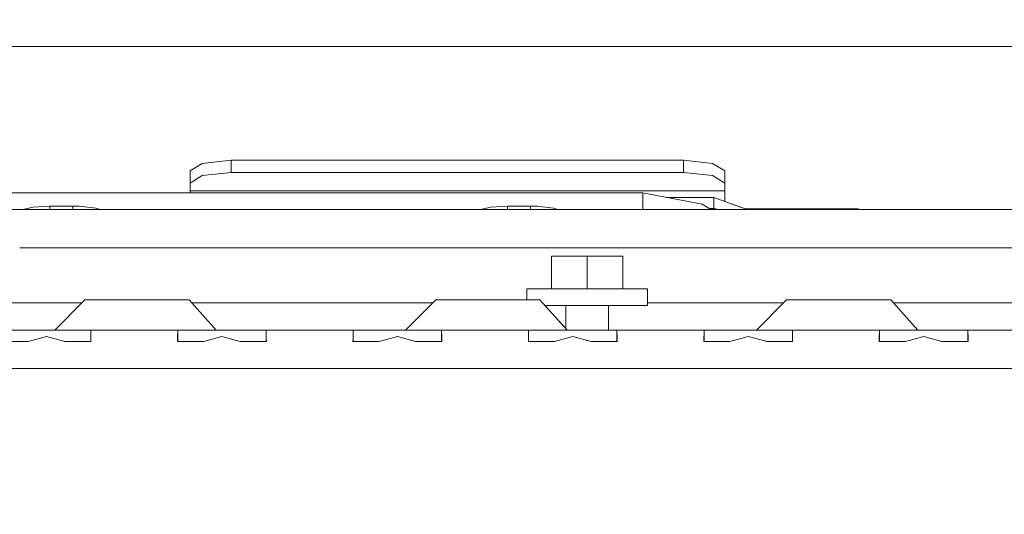
# Model space of a CAD drawing. Units: millimetres. Extents: x 625 to 10350, y -405 to 3654.
# Drawn here: x 3304 to 3484, y 1143 to 1234 of the extents above; entities that cross this region are included whole.
import ezdxf

# ---------------------------------------------------------------- set-up
doc = ezdxf.new("R2010")
doc.units = ezdxf.units.MM
doc.layers.add('1', color=7, linetype='Continuous', true_color=0xffffff)
doc.styles.add('blockfont', font='simplex.shx')
doc.dimstyles.get("Standard").update_dxf_attribs({"dimtxt": 0.18, "dimasz": 0.18, "dimexe": 0.18, "dimexo": 0.0625, "dimgap": 0.09, "dimtad": 0, "dimtih": 1, "dimtoh": 1, "dimdec": 4, "dimzin": 0, "dimdsep": 46, "dimtxsty": 'Standard', "dimcen": 0.09, "dimadec": 0, "dimazin": 0, "dimtfac": 1, "dimtdec": 4, "dimtofl": 0, "dimtmove": 0, "dimatfit": 3, "dimfxl": 1, "dimtolj": 1, "dimtzin": 0, "dimarcsym": 0})

# ---------------------------------------------------------------- blocks, each defined once
blk = doc.blocks.new('_U4')
at = {"layer": '1', "color": 18, "lineweight": 13}
for p, q in [((4820, 1400), (4820, 113)), ((2000, 280), (2000, 113)), ((2000, 115), (3329.28125, 115)), ((4820, 115), (3490.71875, 115)), ((3306.666667, 40), (3281.666667, 40)), ((3281.666667, 40), (3281.666667, -53.75)), ((3538.333333, 40), (3513.333333, 40)), ((3538.333333, -53.75), (3538.333333, 40)), ((3281.666667, -53.75), (3306.666667, -53.75)), ((3513.333333, -53.75), (3538.333333, -53.75))]:
    blk.add_line(p, q, dxfattribs=at)
at = {"layer": '1', "color": 18, "lineweight": 70}
for points in [[(2000, 115), (2049.999951, 128.39746), (2050.000049, 101.60254)], [(4820, 115), (4770.000049, 101.60254), (4769.999951, 128.39746)]]:
    blk.add_solid(points, dxfattribs=at)
at = {"layer": '1', "color": 18, "linetype": 'Continuous', "lineweight": 13, "char_height": 50, "attachment_point": 7, "line_spacing_factor": 0.903614, "style": 'blockfont'}
for s, insert in [('\\W1.2996;111', (3333.43125, 76.104167)), ('\\W1.1591;2820', (3306.191667, -45.770833))]:
    blk.add_mtext(s, dxfattribs=dict(at, insert=insert))

msp = doc.modelspace()

# ---------------------------------------------------------------- linework, layer by layer
at = {"layer": '1', "color": 18, "linetype": 'Continuous', "lineweight": 13}
for p, q in [((2646.057624, 1228.605047), (3697.351946, 1228.605047)), ((3335.399998, 1205.929413), (3337.596549, 1207.301989)), ((3337.596549, 1207.301989), (3342.899932, 1207.870498)), ((3342.899932, 1207.870498), (3342.899932, 1205.648914)), ((3342.899932, 1207.870498), (3425.399913, 1207.870498)), ((3425.399913, 1207.870498), (3425.399913, 1205.648914)), ((3425.399913, 1207.870498), (3430.703295, 1207.301989)), ((3432.899846, 1205.929413), (3430.703295, 1207.301989)), ((3335.399998, 1203.70771), (3335.399998, 1205.929413)), ((3342.899932, 1205.648914), (3337.596549, 1205.080286)), ((3342.899932, 1205.648914), (3425.399913, 1205.648914)), ((3430.703295, 1205.080286), (3425.399913, 1205.648914)), ((3432.899846, 1205.929413), (3432.899846, 1203.70771)), ((3335.399998, 1203.70771), (3337.596549, 1205.080286)), ((3335.399998, 1202.273026), (3335.399998, 1203.70771)), ((3432.899846, 1203.70771), (3430.703295, 1205.080286)), ((3432.899846, 1202.273026), (3432.899846, 1203.70771)), ((3015.890647, 1201.90002), (3417.948378, 1201.90002)), ((3335.399998, 1202.273026), (3432.899846, 1202.273026)), ((3335.399998, 1201.90002), (3335.399998, 1202.273026)), ((3417.948378, 1201.90002), (3417.948378, 1199.272767)), ((3417.948378, 1201.90002), (3428.821458, 1199.86023)), ((3432.899846, 1202.273026), (3432.899846, 1200.379642)), ((3422.212842, 1201.100007), (3430.920733, 1201.100007)), ((3428.821458, 1199.86023), (3430.371991, 1198.896065)), ((3430.920733, 1201.100007), (3436.936831, 1198.896065)), ((3430.920733, 1201.100007), (3436.975789, 1198.896065)), ((3430.920733, 1201.100007), (3430.920733, 1199.100032)), ((3015.88234, 1198.896065), (3550.195707, 1198.896065)), ((3306.700839, 1199.306622), (3304.939827, 1198.896065)), ((3306.700839, 1199.306622), (3309.791936, 1199.523106)), ((3309.791936, 1199.523106), (3314.007653, 1199.523106)), ((3309.791936, 1198.896065), (3309.791936, 1199.523106)), ((3314.007653, 1199.523106), (3314.007653, 1198.896065)), ((3314.007653, 1199.523106), (3315.174712, 1199.492469)), ((3318.163766, 1199.129835), (3315.174712, 1199.492469)), ((3318.990425, 1198.896065), (3318.163766, 1199.129835)), ((3390.200986, 1199.306622), (3388.439864, 1198.896065)), ((3393.292083, 1199.523106), (3390.200986, 1199.306622)), ((3393.292083, 1199.523106), (3393.292083, 1198.896065)), ((3397.5078, 1199.523106), (3393.292083, 1199.523106)), ((3397.5078, 1199.523106), (3397.5078, 1198.896065)), ((3398.674859, 1199.492469), (3397.5078, 1199.523106)), ((3401.663674, 1199.129835), (3398.674859, 1199.492469)), ((3402.490333, 1198.896065), (3401.663674, 1199.129835)), ((3417.948378, 1199.272767), (3417.948378, 1198.896065)), ((3430.920733, 1199.100032), (3430.043979, 1199.100032)), ((3430.920733, 1199.100032), (3431.780122, 1198.896065)), ((3430.920733, 1199.100032), (3431.030781, 1198.896065)), ((3444.563521, 1199.000016), (3436.690198, 1199.000016)), ((3449.249877, 1199.000016), (3444.563521, 1199.000016)), ((3449.249877, 1198.896065), (3449.249877, 1199.000016)), ((3457.250012, 1199.000016), (3449.249877, 1199.000016)), ((3457.250012, 1199.000016), (3457.250012, 1198.896065)), ((3304.302606, 1191.895977), (3402.997129, 1191.895977)), ((3402.99714, 1191.895977), (3436.872824, 1191.895977)), ((3436.872828, 1191.895977), (3550.195707, 1191.895977)), ((3401.295556, 1190.395132), (3401.295556, 1184.395209)), ((3401.295556, 1190.395132), (3404.497951, 1190.395132)), ((3404.497959, 1190.395132), (3407.795562, 1190.395132)), ((3407.795562, 1190.395132), (3414.295567, 1190.395132)), ((3407.795562, 1187.097471), (3407.795562, 1190.395132)), ((3414.295567, 1184.395209), (3414.295567, 1190.395132)), ((3407.795562, 1184.395209), (3407.795562, 1187.097469)), ((3396.795644, 1184.395209), (3407.795562, 1184.395209)), ((3396.795644, 1184.395209), (3396.795644, 1182.394996)), ((3407.795562, 1184.395209), (3418.795718, 1184.395209)), ((3418.795718, 1184.395209), (3418.795718, 1181.395188)), ((3271.655556, 1181.895986), (3315.695776, 1181.895986)), ((3316.19562, 1182.395831), (3310.695542, 1176.895753)), ((3316.19562, 1182.395473), (3310.695542, 1176.895514)), ((3316.19562, 1182.395235), (3310.695542, 1176.895276)), ((3316.19562, 1182.394996), (3310.695542, 1176.895037)), ((3316.19562, 1182.395831), (3319.960727, 1182.395712)), ((3318.495644, 1182.395831), (3316.19562, 1182.395831)), ((3319.960727, 1182.395592), (3316.19562, 1182.395473)), ((3316.19562, 1182.395473), (3319.960727, 1182.395473)), ((3319.960727, 1182.395354), (3316.19562, 1182.395235)), ((3316.19562, 1182.395235), (3319.960727, 1182.395235)), ((3316.19562, 1182.394996), (3319.960727, 1182.394877)), ((3318.495644, 1182.394996), (3316.19562, 1182.394996)), ((3318.495644, 1182.395831), (3318.495614, 1182.395758)), ((3318.495644, 1182.394996), (3318.495614, 1182.394923)), ((3318.495644, 1182.395831), (3321.394814, 1182.395831)), ((3318.495644, 1182.395831), (3321.394814, 1182.395712)), ((3318.495644, 1182.395473), (3321.394814, 1182.395592)), ((3318.495644, 1182.394996), (3321.394814, 1182.394996)), ((3318.495644, 1182.394996), (3321.394814, 1182.394996)), ((3319.960727, 1182.395712), (3328.420771, 1182.395712)), ((3321.394814, 1182.395592), (3319.960727, 1182.395592)), ((3319.960727, 1182.395473), (3328.420771, 1182.395473)), ((3326.195611, 1182.395354), (3319.960727, 1182.395354)), ((3319.960727, 1182.395235), (3328.420771, 1182.395235)), ((3319.960727, 1182.394877), (3328.420771, 1182.394877)), ((3326.195611, 1182.395831), (3321.394814, 1182.395831)), ((3326.195611, 1182.395592), (3321.394814, 1182.395592)), ((3326.195611, 1182.395354), (3321.394814, 1182.395235)), ((3321.394814, 1182.394996), (3327.908887, 1182.394877)), ((3326.195611, 1182.394996), (3321.394814, 1182.394996)), ((3326.195611, 1182.395831), (3327.908887, 1182.395831)), ((3326.195611, 1182.395592), (3327.908887, 1182.395592)), ((3326.195611, 1182.395354), (3327.908887, 1182.395354)), ((3326.195611, 1182.394996), (3327.908887, 1182.394996)), ((3327.908887, 1182.395831), (3333.133115, 1182.395831)), ((3327.908887, 1182.395592), (3333.133115, 1182.395592)), ((3327.908887, 1182.395354), (3333.133115, 1182.395235)), ((3327.908887, 1182.395354), (3328.420771, 1182.395354)), ((3327.908887, 1182.394877), (3333.133115, 1182.394996)), ((3327.908887, 1182.394996), (3333.133115, 1182.394996)), ((3335.20521, 1182.395712), (3328.420771, 1182.395712)), ((3335.20521, 1182.395473), (3328.420771, 1182.395473)), ((3328.420771, 1182.395354), (3335.20521, 1182.395235)), ((3335.20521, 1182.395235), (3328.420771, 1182.395235)), ((3335.20521, 1182.394996), (3328.420771, 1182.394877)), ((3333.133115, 1182.395831), (3333.133159, 1182.395712)), ((3333.133115, 1182.395831), (3335.20521, 1182.395831)), ((3333.133115, 1182.395712), (3333.133115, 1182.395831)), ((3333.133115, 1182.395592), (3333.133159, 1182.395473)), ((3333.133115, 1182.395592), (3335.20521, 1182.395592)), ((3333.133115, 1182.395473), (3333.133115, 1182.395592)), ((3333.133115, 1182.394996), (3333.133128, 1182.39496)), ((3333.133115, 1182.394996), (3335.20521, 1182.394996)), ((3335.20521, 1182.395831), (3340.160502, 1176.895872)), ((3335.20521, 1182.395712), (3335.20521, 1182.395831)), ((3335.20521, 1182.395592), (3340.160081, 1176.895982)), ((3335.20521, 1182.395473), (3335.20521, 1182.395592)), ((3335.20521, 1182.395473), (3340.160081, 1176.895982)), ((3335.20521, 1182.395473), (3340.160081, 1176.895982)), ((3335.20521, 1182.395235), (3340.159866, 1176.895982)), ((3335.20521, 1182.394996), (3340.159651, 1176.895982)), ((3335.655447, 1181.895986), (3379.695689, 1181.895986)), ((3380.195512, 1182.395831), (3374.695672, 1176.895753)), ((3380.195512, 1182.395473), (3374.695672, 1176.895514)), ((3380.195512, 1182.395235), (3374.695672, 1176.895276)), ((3380.195512, 1182.394996), (3374.695672, 1176.895037)), ((3380.195512, 1182.395831), (3383.960618, 1182.395712)), ((3382.495536, 1182.395831), (3380.195512, 1182.395831)), ((3383.960618, 1182.395592), (3380.195512, 1182.395473)), ((3380.195512, 1182.395473), (3383.960618, 1182.395473)), ((3383.960618, 1182.395354), (3380.195512, 1182.395235)), ((3380.195512, 1182.395235), (3383.960618, 1182.395235)), ((3380.195512, 1182.394996), (3383.960618, 1182.394877)), ((3382.495536, 1182.394996), (3380.195512, 1182.394996)), ((3382.495536, 1182.395831), (3382.495505, 1182.395758)), ((3382.495536, 1182.394996), (3382.495505, 1182.394923)), ((3382.495536, 1182.395831), (3385.394706, 1182.395831)), ((3382.495536, 1182.395831), (3385.394706, 1182.395712)), ((3382.495536, 1182.395473), (3385.394706, 1182.395592)), ((3382.495536, 1182.394996), (3385.394706, 1182.394996)), ((3382.495536, 1182.394996), (3385.394706, 1182.394996)), ((3383.960618, 1182.395712), (3392.420901, 1182.395712)), ((3385.394706, 1182.395592), (3383.960618, 1182.395592)), ((3383.960618, 1182.395473), (3392.420901, 1182.395473)), ((3390.195502, 1182.395354), (3383.960618, 1182.395354)), ((3383.960618, 1182.395235), (3392.420901, 1182.395235)), ((3383.960618, 1182.394877), (3392.420901, 1182.394877)), ((3390.195502, 1182.395831), (3385.394706, 1182.395831)), ((3390.195502, 1182.395592), (3385.394706, 1182.395592)), ((3390.195502, 1182.395354), (3385.394706, 1182.395235)), ((3385.394706, 1182.394996), (3391.909016, 1182.394877)), ((3390.195502, 1182.394996), (3385.394706, 1182.394996)), ((3390.195502, 1182.395831), (3391.909016, 1182.395831)), ((3390.195502, 1182.395592), (3391.909016, 1182.395592)), ((3390.195502, 1182.395354), (3391.909016, 1182.395354)), ((3390.195502, 1182.394996), (3391.909016, 1182.394996)), ((3391.909016, 1182.395831), (3396.795644, 1182.395831)), ((3391.909016, 1182.395592), (3396.795644, 1182.395592)), ((3391.909016, 1182.395354), (3396.795644, 1182.395242)), ((3391.909016, 1182.395354), (3392.420901, 1182.395354)), ((3391.909016, 1182.394877), (3397.133006, 1182.394996)), ((3391.909016, 1182.394996), (3397.133006, 1182.394996)), ((3396.795644, 1182.395712), (3392.420901, 1182.395712)), ((3396.795644, 1182.395473), (3392.420901, 1182.395473)), ((3392.420901, 1182.395354), (3396.795644, 1182.395277)), ((3396.795644, 1182.395235), (3392.420901, 1182.395235)), ((3399.20534, 1182.394996), (3392.420901, 1182.394877)), ((3397.133006, 1182.394996), (3397.133019, 1182.39496)), ((3397.133006, 1182.394996), (3399.20534, 1182.394996)), ((3399.20534, 1182.394996), (3404.160632, 1176.895037)), ((3418.795718, 1181.895986), (3438.636125, 1181.895986)), ((3438.636236, 1181.895986), (3443.696144, 1181.895986)), ((3444.195641, 1182.395473), (3438.695563, 1176.895514)), ((3444.195641, 1182.395235), (3438.695563, 1176.895276)), ((3444.195641, 1182.394996), (3438.695563, 1176.895037)), ((3447.527066, 1182.395579), (3444.195641, 1182.395473)), ((3444.195641, 1182.395473), (3447.960747, 1182.395473)), ((3447.960747, 1182.395354), (3444.195641, 1182.395235)), ((3444.195641, 1182.395235), (3447.960747, 1182.395235)), ((3444.195641, 1182.394996), (3447.960747, 1182.394877)), ((3446.495665, 1182.394996), (3444.195641, 1182.394996)), ((3446.495665, 1182.394996), (3446.495635, 1182.394923)), ((3446.495665, 1182.395473), (3449.394835, 1182.395592)), ((3446.495665, 1182.394996), (3449.394835, 1182.394996)), ((3446.495665, 1182.394996), (3449.394835, 1182.394996)), ((3447.527303, 1182.395831), (3447.527039, 1182.39555)), ((3447.960747, 1182.395592), (3447.527178, 1182.395579)), ((3447.527284, 1182.395692), (3447.527303, 1182.395831)), ((3447.527303, 1182.395712), (3447.527303, 1182.395831)), ((3454.195632, 1182.395831), (3447.527303, 1182.395831)), ((3447.527303, 1182.395712), (3454.195632, 1182.395712)), ((3449.394835, 1182.395592), (3447.960747, 1182.395592)), ((3447.960747, 1182.395473), (3456.420792, 1182.395473)), ((3454.195632, 1182.395354), (3447.960747, 1182.395354)), ((3447.960747, 1182.395235), (3456.420792, 1182.395235)), ((3447.960747, 1182.394877), (3456.420792, 1182.394877)), ((3454.195632, 1182.395592), (3449.394835, 1182.395592)), ((3454.195632, 1182.395354), (3449.394835, 1182.395235)), ((3449.394835, 1182.394996), (3455.908908, 1182.394877)), ((3454.195632, 1182.394996), (3449.394835, 1182.394996)), ((3454.195632, 1182.395831), (3460.863961, 1182.395831)), ((3454.195632, 1182.395712), (3460.863961, 1182.395712)), ((3454.195632, 1182.395592), (3455.908908, 1182.395592)), ((3454.195632, 1182.395354), (3455.908908, 1182.395354)), ((3454.195632, 1182.394996), (3455.908908, 1182.394996)), ((3455.908908, 1182.395592), (3460.864073, 1182.395592)), ((3455.908908, 1182.395354), (3461.133136, 1182.395235)), ((3455.908908, 1182.395354), (3456.420792, 1182.395354)), ((3455.908908, 1182.394877), (3461.133136, 1182.394996)), ((3455.908908, 1182.394996), (3461.133136, 1182.394996)), ((3460.864184, 1182.395473), (3456.420792, 1182.395473)), ((3456.420792, 1182.395354), (3463.205231, 1182.395235)), ((3463.205231, 1182.395235), (3456.420792, 1182.395235)), ((3463.205231, 1182.394996), (3456.420792, 1182.394877)), ((3460.863961, 1182.395831), (3460.864184, 1182.395592)), ((3460.863961, 1182.395712), (3460.863961, 1182.395831)), ((3460.863979, 1182.395692), (3460.863961, 1182.395831)), ((3460.863961, 1182.395712), (3460.864073, 1182.395592)), ((3460.863961, 1182.395712), (3460.864073, 1182.395592)), ((3460.864184, 1182.395592), (3461.133136, 1182.395592)), ((3463.205231, 1182.395473), (3460.864296, 1182.395473)), ((3461.133136, 1182.395592), (3461.13318, 1182.395473)), ((3461.133136, 1182.395592), (3463.205231, 1182.395592)), ((3461.133136, 1182.395473), (3461.133136, 1182.395592)), ((3461.133136, 1182.394996), (3461.133149, 1182.39496)), ((3461.133136, 1182.394996), (3463.205231, 1182.394996)), ((3463.205231, 1182.395592), (3468.160523, 1176.895514)), ((3463.205231, 1182.395473), (3463.205231, 1182.395592)), ((3463.205231, 1182.395235), (3468.160523, 1176.895276)), ((3463.205231, 1182.394996), (3468.160523, 1176.895037)), ((3463.655254, 1181.895986), (3507.695829, 1181.895986)), ((3400.106117, 1181.395188), (3407.795562, 1181.395188)), ((3400.106351, 1181.395188), (3403.90314, 1177.18107)), ((3400.106566, 1181.395188), (3403.90314, 1177.181309)), ((3400.106654, 1181.395188), (3403.90314, 1177.181315)), ((3400.106781, 1181.395188), (3403.90314, 1177.181547)), ((3400.106888, 1181.395188), (3403.90314, 1177.181666)), ((3403.90314, 1181.395188), (3403.90314, 1177.180832)), ((3407.795562, 1181.395188), (3418.795718, 1181.395188)), ((3411.688222, 1181.395188), (3411.688222, 1176.894808)), ((3310.695781, 1176.895991), (3294.195546, 1176.895991)), ((3310.195578, 1176.895991), (3294.195546, 1176.895991)), ((3309.195651, 1176.894918), (3302.13703, 1176.894799)), ((3310.195578, 1176.895991), (3305.695666, 1176.895872)), ((3310.195578, 1176.895872), (3305.695666, 1176.895872)), ((3305.695666, 1176.895633), (3305.695666, 1176.895872)), ((3310.195578, 1176.895633), (3305.695666, 1176.895633)), ((3310.195578, 1176.895633), (3305.695666, 1176.895633)), ((3305.695666, 1176.895395), (3305.695666, 1176.895633)), ((3310.195578, 1176.895395), (3305.695666, 1176.895395)), ((3310.195578, 1176.895395), (3305.695666, 1176.895395)), ((3305.695666, 1176.895157), (3305.695666, 1176.895395)), ((3310.195578, 1176.895037), (3305.695666, 1176.895157)), ((3310.195578, 1176.895157), (3305.695666, 1176.895157)), ((3305.695666, 1176.894859), (3305.695666, 1176.895157)), ((3309.195651, 1176.894918), (3316.254271, 1176.894799)), ((3310.195578, 1176.895991), (3310.695781, 1176.895991)), ((3310.695767, 1176.895978), (3310.195578, 1176.895991)), ((3310.195578, 1176.895872), (3310.695661, 1176.895872)), ((3310.195578, 1176.895633), (3310.695661, 1176.895633)), ((3310.695661, 1176.895633), (3310.195578, 1176.895633)), ((3310.695661, 1176.895395), (3310.195578, 1176.895395)), ((3310.695661, 1176.895395), (3310.195578, 1176.895395)), ((3310.695661, 1176.895157), (3310.195578, 1176.895157)), ((3310.695555, 1176.895051), (3310.195578, 1176.895037)), ((3310.195578, 1176.895037), (3310.695542, 1176.895037)), ((3310.195578, 1176.895037), (3310.695542, 1176.895037)), ((3310.695542, 1176.895753), (3310.695781, 1176.895753)), ((3310.695781, 1176.895753), (3310.695542, 1176.895753)), ((3310.695542, 1176.895514), (3310.695781, 1176.895514)), ((3310.695781, 1176.895514), (3310.695542, 1176.895514)), ((3310.695542, 1176.895276), (3310.695781, 1176.895276)), ((3310.695781, 1176.895276), (3310.695542, 1176.895276)), ((3310.695542, 1176.895037), (3316.531552, 1176.894918)), ((3314.695491, 1176.894918), (3314.695491, 1176.894956)), ((3316.217391, 1176.894925), (3316.217388, 1176.894918)), ((3316.21749, 1176.894924), (3316.217438, 1176.894799)), ((3316.254271, 1176.894799), (3334.137095, 1176.894799)), ((3316.254271, 1176.894799), (3317.252291, 1176.820889)), ((3316.531552, 1176.894918), (3329.644574, 1176.894918)), ((3317.252291, 1176.820889), (3317.285432, 1175.42161)), ((3317.252291, 1174.844151), (3317.252291, 1176.820889)), ((3329.644574, 1176.894918), (3340.160502, 1176.894918)), ((3333.139075, 1176.820889), (3333.105696, 1175.42161)), ((3334.137095, 1176.894799), (3333.139075, 1176.820889)), ((3333.139075, 1176.820889), (3333.139075, 1174.844151)), ((3341.195477, 1176.894918), (3334.137095, 1176.894799)), ((3340.159658, 1176.895975), (3340.160502, 1176.895037)), ((3340.159872, 1176.895975), (3340.160502, 1176.895276)), ((3340.160087, 1176.895975), (3340.160502, 1176.895514)), ((3340.160087, 1176.895975), (3340.160502, 1176.895514)), ((3340.160087, 1176.895975), (3340.160502, 1176.895514)), ((3340.160502, 1176.895514), (3340.16018, 1176.895514)), ((3342.195643, 1176.895991), (3340.160287, 1176.895991)), ((3340.160287, 1176.895991), (3342.195643, 1176.895991)), ((3340.160502, 1176.895753), (3340.160287, 1176.895753)), ((3342.195643, 1176.895395), (3340.160287, 1176.895395)), ((3342.195643, 1176.895395), (3340.160287, 1176.895395)), ((3342.195643, 1176.895991), (3340.160336, 1176.895937)), ((3342.195643, 1176.895633), (3340.160395, 1176.895633)), ((3342.195643, 1176.895633), (3340.160395, 1176.895633)), ((3340.160395, 1176.895276), (3340.160502, 1176.895276)), ((3342.195643, 1176.895157), (3340.160395, 1176.895157)), ((3340.160395, 1176.895037), (3340.160502, 1176.895037)), ((3342.195643, 1176.895037), (3340.160454, 1176.895091)), ((3340.160502, 1176.895753), (3340.160502, 1176.895872)), ((3342.195643, 1176.895872), (3340.160502, 1176.895872)), ((3340.160502, 1176.895157), (3340.160502, 1176.895276)), ((3340.160502, 1176.894918), (3340.160502, 1176.895037)), ((3341.195477, 1176.894918), (3344.195498, 1176.894799)), ((3344.195498, 1176.895991), (3342.195643, 1176.895991)), ((3342.195643, 1176.895872), (3344.195498, 1176.895872)), ((3344.195498, 1176.895633), (3342.195643, 1176.895633)), ((3342.195643, 1176.895633), (3344.195498, 1176.895633)), ((3344.195498, 1176.895395), (3342.195643, 1176.895395)), ((3342.195643, 1176.895395), (3344.195498, 1176.895395)), ((3344.195498, 1176.895157), (3342.195643, 1176.895157)), ((3342.195643, 1176.895037), (3344.195498, 1176.895157)), ((3344.195498, 1176.895991), (3374.69591, 1176.895991)), ((3374.195708, 1176.895991), (3344.195498, 1176.895991)), ((3346.695555, 1176.895872), (3344.195498, 1176.895991)), ((3344.195498, 1176.895872), (3346.695555, 1176.895872)), ((3346.695555, 1176.895633), (3344.195498, 1176.895633)), ((3344.195498, 1176.895633), (3346.695555, 1176.895633)), ((3346.695555, 1176.895395), (3344.195498, 1176.895395)), ((3344.195498, 1176.895395), (3346.695555, 1176.895395)), ((3346.695555, 1176.895157), (3344.195498, 1176.895157)), ((3344.195498, 1176.895157), (3346.695555, 1176.895157)), ((3344.195498, 1176.894799), (3348.254098, 1176.894799)), ((3346.695555, 1176.895633), (3346.695555, 1176.895872)), ((3346.695555, 1176.895633), (3369.695557, 1176.895633)), ((3346.695555, 1176.895633), (3374.195708, 1176.895633)), ((3346.695555, 1176.895395), (3346.695555, 1176.895633)), ((3346.695555, 1176.895157), (3346.695555, 1176.895395)), ((3346.695555, 1176.894799), (3346.695555, 1176.895157)), ((3348.254098, 1176.894799), (3366.136922, 1176.894799)), ((3348.254098, 1176.894799), (3349.252118, 1176.820889)), ((3349.252118, 1176.820889), (3349.285496, 1175.42161)), ((3349.252118, 1174.844151), (3349.252118, 1176.820889)), ((3365.138901, 1176.820889), (3365.105761, 1175.42161)), ((3366.136922, 1176.894799), (3365.138901, 1176.820889)), ((3365.138901, 1176.820889), (3365.138901, 1174.844151)), ((3373.195542, 1176.894918), (3366.136922, 1176.894799)), ((3374.195708, 1176.895991), (3369.695557, 1176.895872)), ((3374.195708, 1176.895872), (3369.695557, 1176.895872)), ((3369.695557, 1176.895633), (3369.695557, 1176.895872)), ((3374.195708, 1176.895633), (3369.695557, 1176.895633)), ((3369.695557, 1176.895395), (3369.695557, 1176.895633)), ((3374.195708, 1176.895395), (3369.695557, 1176.895395)), ((3374.195708, 1176.895395), (3369.695557, 1176.895395)), ((3369.695557, 1176.895157), (3369.695557, 1176.895395)), ((3374.195708, 1176.895037), (3369.695557, 1176.895157)), ((3374.195708, 1176.895157), (3369.695557, 1176.895157)), ((3369.695557, 1176.894901), (3369.695557, 1176.895157)), ((3373.195542, 1176.894918), (3380.254163, 1176.894799)), ((3374.195708, 1176.895991), (3374.69591, 1176.895991)), ((3374.695897, 1176.895978), (3374.195708, 1176.895991)), ((3374.195708, 1176.895872), (3374.695791, 1176.895872)), ((3374.195708, 1176.895633), (3374.695791, 1176.895633)), ((3374.695791, 1176.895633), (3374.195708, 1176.895633)), ((3374.695791, 1176.895395), (3374.195708, 1176.895395)), ((3374.695791, 1176.895395), (3374.195708, 1176.895395)), ((3374.695791, 1176.895157), (3374.195708, 1176.895157)), ((3374.695685, 1176.895051), (3374.195708, 1176.895037)), ((3374.195708, 1176.895037), (3374.695672, 1176.895037)), ((3374.195708, 1176.895037), (3374.695672, 1176.895037)), ((3374.695672, 1176.895753), (3374.69591, 1176.895753)), ((3374.69591, 1176.895753), (3374.695672, 1176.895753)), ((3374.695672, 1176.895514), (3374.69591, 1176.895514)), ((3374.69591, 1176.895514), (3374.695672, 1176.895514)), ((3374.695672, 1176.895276), (3374.69591, 1176.895276)), ((3374.69591, 1176.895276), (3374.695672, 1176.895276)), ((3374.695672, 1176.895037), (3380.531443, 1176.894918)), ((3378.69562, 1176.894918), (3378.69562, 1176.894956)), ((3380.217282, 1176.894925), (3380.21728, 1176.894918)), ((3380.217381, 1176.894924), (3380.217329, 1176.894799)), ((3380.254163, 1176.894799), (3398.136987, 1176.894799)), ((3380.254163, 1176.894799), (3381.252183, 1176.820889)), ((3380.531443, 1176.894918), (3393.644704, 1176.894918)), ((3381.252183, 1176.820889), (3381.285323, 1175.42161)), ((3381.252183, 1174.844151), (3381.252183, 1176.820889)), ((3393.644704, 1176.894918), (3404.160632, 1176.894918)), ((3397.138966, 1176.820889), (3397.105826, 1175.42161)), ((3398.136987, 1176.894799), (3397.138966, 1176.820889)), ((3397.138966, 1176.820889), (3397.138966, 1174.844151)), ((3405.195607, 1176.894918), (3398.136987, 1176.894799)), ((3404.160525, 1176.895037), (3404.160632, 1176.895037)), ((3406.195534, 1176.895037), (3404.160583, 1176.895091)), ((3404.160632, 1176.894918), (3404.160632, 1176.895037)), ((3405.195607, 1176.894918), (3412.254227, 1176.894799)), ((3407.795562, 1176.89508), (3406.195534, 1176.895037)), ((3411.688222, 1176.895991), (3438.69604, 1176.895991)), ((3411.688222, 1176.895991), (3438.195599, 1176.895991)), ((3411.688222, 1176.895633), (3433.695687, 1176.895633)), ((3411.688222, 1176.895633), (3438.195599, 1176.895633)), ((3411.688222, 1176.895395), (3433.695687, 1176.895395)), ((3411.688222, 1176.895395), (3438.195599, 1176.895395)), ((3412.254227, 1176.894799), (3430.137051, 1176.894799)), ((3412.254227, 1176.894799), (3413.252248, 1176.820889)), ((3413.252248, 1176.820889), (3413.285388, 1175.42161)), ((3413.252248, 1174.844151), (3413.252248, 1176.820889)), ((3429.139031, 1176.820889), (3429.092063, 1174.844518)), ((3430.137051, 1176.894799), (3429.139031, 1176.820889)), ((3429.139031, 1176.820889), (3429.139031, 1174.844166)), ((3437.195672, 1176.894918), (3430.137051, 1176.894799)), ((3438.195599, 1176.895991), (3433.695687, 1176.895872)), ((3438.195599, 1176.895872), (3433.695687, 1176.895872)), ((3433.695687, 1176.895633), (3433.695687, 1176.895872)), ((3438.195599, 1176.895633), (3433.695687, 1176.895633)), ((3433.695687, 1176.895395), (3433.695687, 1176.895633)), ((3438.195599, 1176.895395), (3433.695687, 1176.895395)), ((3433.695687, 1176.895157), (3433.695687, 1176.895395)), ((3438.195599, 1176.895037), (3433.695687, 1176.895157)), ((3438.195599, 1176.895157), (3433.695687, 1176.895157)), ((3433.695687, 1176.894901), (3433.695687, 1176.895157)), ((3437.195672, 1176.894918), (3440.312776, 1176.894865)), ((3438.195599, 1176.895991), (3438.69604, 1176.895991)), ((3438.696027, 1176.895978), (3438.195599, 1176.895991)), ((3438.195599, 1176.895872), (3438.695842, 1176.895872)), ((3438.195599, 1176.895633), (3438.695682, 1176.895633)), ((3438.695682, 1176.895633), (3438.195599, 1176.895633)), ((3438.695682, 1176.895395), (3438.195599, 1176.895395)), ((3438.695682, 1176.895395), (3438.195599, 1176.895395)), ((3438.695682, 1176.895157), (3438.195599, 1176.895157)), ((3438.695576, 1176.895051), (3438.195599, 1176.895037)), ((3438.195599, 1176.895037), (3438.695563, 1176.895037)), ((3438.195599, 1176.895037), (3438.695563, 1176.895037)), ((3438.69598, 1176.895931), (3438.695563, 1176.895753)), ((3438.695563, 1176.895753), (3438.695802, 1176.895753)), ((3438.695563, 1176.895753), (3438.695802, 1176.895753)), ((3438.695802, 1176.895514), (3438.695563, 1176.895514)), ((3438.695802, 1176.895514), (3438.695563, 1176.895514)), ((3438.695802, 1176.895276), (3438.695563, 1176.895276)), ((3438.695802, 1176.895276), (3438.695563, 1176.895276)), ((3440.312763, 1176.895004), (3438.695563, 1176.895037)), ((3444.531573, 1176.894918), (3440.312787, 1176.895004)), ((3440.312799, 1176.894865), (3444.254292, 1176.894799)), ((3442.695512, 1176.894918), (3442.695512, 1176.894956)), ((3444.217412, 1176.894925), (3444.217409, 1176.894918)), ((3444.217511, 1176.894924), (3444.217459, 1176.894799)), ((3444.254292, 1176.894799), (3454.195632, 1176.894799)), ((3444.254292, 1176.894799), (3445.252312, 1176.820889)), ((3444.531573, 1176.894918), (3454.195632, 1176.894918)), ((3445.252312, 1176.820889), (3445.285453, 1175.42161)), ((3445.252312, 1174.844153), (3445.252312, 1176.820889)), ((3454.195632, 1176.894918), (3457.644595, 1176.894918)), ((3454.195632, 1176.894799), (3458.786948, 1176.894799)), ((3457.644595, 1176.894918), (3458.786959, 1176.894918)), ((3458.786982, 1176.894799), (3462.136878, 1176.894799)), ((3458.786992, 1176.894918), (3468.160523, 1176.894918)), ((3461.139096, 1176.820889), (3461.105717, 1175.42161)), ((3462.136878, 1176.894799), (3461.139096, 1176.820889)), ((3461.139096, 1176.820889), (3461.139096, 1174.844151)), ((3469.195498, 1176.894918), (3462.136878, 1176.894799)), ((3468.15986, 1176.89625), (3468.160523, 1176.895872)), ((3468.160081, 1176.896005), (3468.160523, 1176.895753)), ((3468.160081, 1176.896005), (3468.160523, 1176.895753)), ((3468.160105, 1176.895991), (3502.69605, 1176.895991)), ((3470.195664, 1176.895991), (3468.160105, 1176.895991)), ((3470.195664, 1176.895991), (3468.1602, 1176.895937)), ((3468.160523, 1176.895514), (3468.160201, 1176.895514)), ((3468.160523, 1176.895753), (3468.160308, 1176.895753)), ((3470.195664, 1176.895395), (3468.160308, 1176.895395)), ((3470.195664, 1176.895395), (3468.160308, 1176.895395)), ((3470.195664, 1176.895633), (3468.160416, 1176.895633)), ((3470.195664, 1176.895633), (3468.160416, 1176.895633)), ((3468.160416, 1176.895276), (3468.160523, 1176.895276)), ((3470.195664, 1176.895157), (3468.160416, 1176.895157)), ((3468.160416, 1176.895037), (3468.160523, 1176.895037)), ((3470.195664, 1176.895037), (3468.160475, 1176.895091)), ((3468.160523, 1176.895872), (3468.160523, 1176.895753)), ((3470.195664, 1176.895872), (3468.160523, 1176.895872)), ((3470.195664, 1176.895633), (3468.160523, 1176.895753)), ((3470.195664, 1176.895633), (3468.160523, 1176.895753)), ((3470.195664, 1176.895633), (3468.160523, 1176.895514)), ((3470.195664, 1176.895633), (3468.160523, 1176.895514)), ((3470.195664, 1176.895395), (3468.160523, 1176.895514)), ((3470.195664, 1176.895395), (3468.160523, 1176.895514)), ((3470.195664, 1176.895395), (3468.160523, 1176.895276)), ((3470.195664, 1176.895395), (3468.160523, 1176.895276)), ((3468.160523, 1176.895157), (3468.160523, 1176.895276)), ((3468.160523, 1176.894918), (3468.160523, 1176.895037)), ((3469.195498, 1176.894918), (3476.254119, 1176.894799)), ((3470.195664, 1176.895991), (3502.19561, 1176.895991)), ((3474.695576, 1176.895872), (3470.195664, 1176.895991)), ((3474.695576, 1176.895872), (3470.195664, 1176.895872)), ((3474.695576, 1176.895633), (3470.195664, 1176.895633)), ((3474.695576, 1176.895633), (3470.195664, 1176.895633)), ((3474.695576, 1176.895395), (3470.195664, 1176.895395)), ((3474.695576, 1176.895395), (3470.195664, 1176.895395)), ((3474.695576, 1176.895157), (3470.195664, 1176.895157)), ((3474.695576, 1176.895157), (3470.195664, 1176.895037)), ((3474.695576, 1176.895633), (3474.695576, 1176.895872)), ((3474.695576, 1176.895395), (3474.695576, 1176.895633)), ((3474.695576, 1176.895157), (3474.695576, 1176.895395)), ((3474.695576, 1176.894825), (3474.695576, 1176.895157)), ((3476.254119, 1176.894799), (3494.137062, 1176.894799)), ((3476.254119, 1176.894799), (3477.252139, 1176.820889)), ((3477.252139, 1176.820889), (3477.285517, 1175.42161)), ((3477.252139, 1174.844151), (3477.252139, 1176.820889)), ((3302.676572, 1174.832121), (3305.742873, 1174.80804)), ((3305.742873, 1174.80804), (3305.862082, 1174.840584)), ((3309.195651, 1175.749436), (3305.862082, 1174.840584)), ((3309.195651, 1175.749436), (3312.528981, 1174.840584)), ((3312.528981, 1174.840584), (3312.648429, 1174.80804)), ((3312.648429, 1174.80804), (3315.71473, 1174.832121)), ((3315.71473, 1174.832121), (3317.29926, 1174.844518)), ((3317.29926, 1174.844518), (3317.285432, 1175.42161)), ((3333.105696, 1175.42161), (3333.092107, 1174.844518)), ((3333.092107, 1174.844518), (3334.676398, 1174.832121)), ((3334.676398, 1174.832121), (3337.742699, 1174.80804)), ((3337.742699, 1174.80804), (3337.862147, 1174.840584)), ((3341.195477, 1175.749436), (3337.862147, 1174.840584)), ((3341.195477, 1175.749436), (3344.529046, 1174.840584)), ((3344.529046, 1174.840584), (3344.648494, 1174.80804)), ((3344.648494, 1174.80804), (3347.714795, 1174.832121)), ((3347.714795, 1174.832121), (3349.299086, 1174.844518)), ((3349.299086, 1174.844518), (3349.285496, 1175.42161)), ((3365.105761, 1175.42161), (3365.091933, 1174.844518)), ((3365.091933, 1174.844518), (3366.676463, 1174.832121)), ((3366.676463, 1174.832121), (3369.742764, 1174.80804)), ((3369.742764, 1174.80804), (3369.862212, 1174.840584)), ((3373.195542, 1175.749436), (3369.862212, 1174.840584)), ((3373.195542, 1175.749436), (3376.529111, 1174.840584)), ((3376.529111, 1174.840584), (3376.64832, 1174.80804)), ((3376.64832, 1174.80804), (3379.714621, 1174.832121)), ((3379.714621, 1174.832121), (3381.299151, 1174.844518)), ((3381.299151, 1174.844518), (3381.285323, 1175.42161)), ((3397.105826, 1175.42161), (3397.091998, 1174.844518)), ((3397.091998, 1174.844518), (3398.676528, 1174.832121)), ((3398.676528, 1174.832121), (3401.742829, 1174.80804)), ((3401.742829, 1174.80804), (3401.862038, 1174.840584)), ((3405.195607, 1175.749436), (3401.862038, 1174.840584)), ((3405.195607, 1175.749436), (3408.529176, 1174.840584)), ((3408.529176, 1174.840584), (3408.648385, 1174.80804)), ((3408.648385, 1174.80804), (3411.714686, 1174.832121)), ((3411.714686, 1174.832121), (3413.299216, 1174.844518)), ((3413.299216, 1174.844518), (3413.285388, 1175.42161)), ((3429.092063, 1174.844518), (3429.219378, 1174.843565)), ((3429.219378, 1174.843565), (3433.742656, 1174.80804)), ((3433.742656, 1174.80804), (3433.862103, 1174.840584)), ((3437.195672, 1175.749436), (3433.862103, 1174.840584)), ((3437.195672, 1175.749436), (3440.491623, 1174.850776)), ((3440.491641, 1174.850771), (3440.529002, 1174.840584)), ((3440.529002, 1174.840584), (3440.64845, 1174.80804)), ((3440.64845, 1174.80804), (3443.714751, 1174.832121)), ((3443.714751, 1174.832121), (3445.299042, 1174.844518)), ((3445.299042, 1174.844518), (3445.285453, 1175.42161)), ((3461.105717, 1175.42161), (3461.092128, 1174.844518)), ((3461.092128, 1174.844518), (3462.676419, 1174.832121)), ((3462.676419, 1174.832121), (3465.74272, 1174.80804)), ((3465.74272, 1174.80804), (3465.862168, 1174.840584)), ((3469.195498, 1175.749436), (3465.862168, 1174.840584)), ((3469.195498, 1175.749436), (3472.529067, 1174.840584)), ((3472.529067, 1174.840584), (3472.648515, 1174.80804)), ((3472.648515, 1174.80804), (3475.714577, 1174.832121)), ((3475.714577, 1174.832121), (3477.299107, 1174.844518)), ((3477.299107, 1174.844518), (3477.285517, 1175.42161)), ((3006.386862, 1169.894829), (3444.223142, 1169.894829)), ((3444.223156, 1169.894829), (3448.238342, 1169.894829)), ((3448.238344, 1169.894829), (3458.174593, 1169.894829)), ((3458.1746, 1169.894829), (3550.195707, 1169.894829))]:
    msp.add_line(p, q, dxfattribs=at)

# ---------------------------------------------------------------- dimensions: what is measured, and where the dimension line sits
dim = msp.add_linear_dim(base=(4820, 115), p1=(2000, 280), p2=(4820, 1400), text='<>\\P[\\C18;\\H50.00;\\Fsimplex.shx;2820\\Fsimplex.shx;\\H50.00;\\C18; ]', dimstyle='Standard', override={"dimtxt": 50, "dimasz": 50, "dimexe": 2, "dimexo": 0, "dimgap": 1.5, "dimtih": 1, "dimtoh": 1, "dimdec": 1, "dimlfac": 0.03937, "dimzin": 8, "dimdsep": 44, "dimlunit": 2, "dimtxsty": 'blockfont', "dimsah": 1, "dimse1": 0, "dimse2": 0, "dimsd1": 0, "dimsd2": 0, "dimclrd": 18, "dimclre": 18, "dimclrt": 18, "dimtol": 0, "dimtm": -0.1, "dimtfac": 1, "dimtdec": 2, "dimtofl": 1, "dimtmove": 0, "dimtzin": 8, "dimlwd": 13, "dimlwe": 13}, dxfattribs=at)
dim.commit()
dim.dimension.update_dxf_attribs({"geometry": '_U4', "text_midpoint": (3410, 115), "dimtype": 160})

doc.saveas('drawing.dxf')
